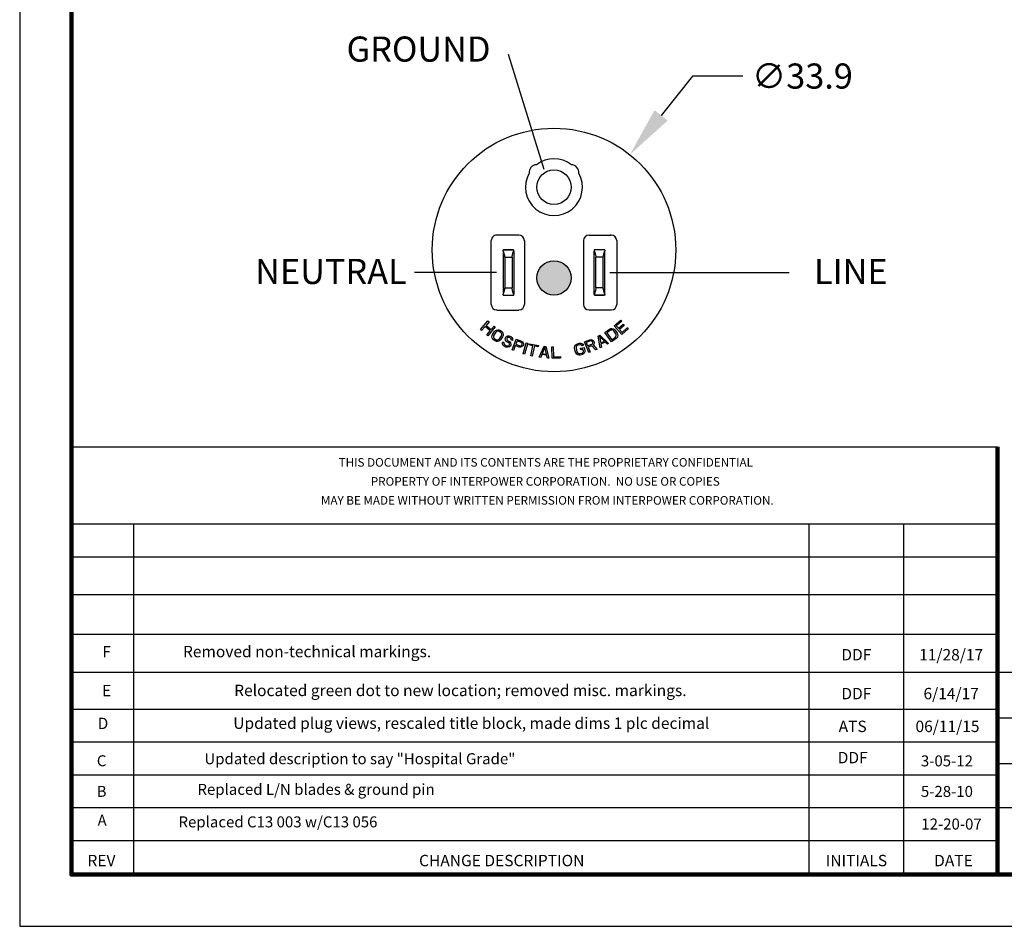
# Model space of a CAD drawing. Extents: x -42 to 237, y -16 to 212.
# Drawn here: x -42 to 95, y -16 to 111 of the extents above; entities that cross this region are included whole.
import ezdxf
from ezdxf.enums import TextEntityAlignment as Align

# ---------------------------------------------------------------- set-up
doc = ezdxf.new("R2010")
doc.units = 0
doc.header["$LTSCALE"] = 0.1
doc.header["$MEASUREMENT"] = 0
doc.layers.get('0').update_dxf_attribs({"linetype": 'CONTINUOUS'})
doc.layers.get('DEFPOINTS').update_dxf_attribs({"linetype": 'CONTINUOUS'})
for name, color, linetype in [('1', 7, 'CONTINUOUS'), ('DIM', 1, 'CONTINUOUS'), ('PLOT BORDER', 3, 'CONTINUOUS'), ('TITLE BLOCK', 4, 'CONTINUOUS'), ('TITLE BLOCK TEXT', 6, 'CONTINUOUS')]:
    doc.layers.add(name, color=color, linetype=linetype)
doc.styles.add('CONVERTER_14', font='txt.shx', dxfattribs={"width": 0.9})
doc.dimstyles.new('ME10_DIM_10', dxfattribs={"dimtxt": 3.5, "dimasz": 7, "dimexe": 2, "dimexo": 2, "dimgap": 2, "dimtad": 0, "dimtih": 1, "dimtoh": 1, "dimdec": 0, "dimdsep": 46, "dimtxsty": 'CONVERTER_14', "dimsah": 1, "dimcen": 0.09, "dimclrd": 1, "dimclre": 1, "dimclrt": 1, "dimadec": 0, "dimazin": 0, "dimtfac": 1, "dimtdec": 4, "dimtmove": 0, "dimatfit": 3, "dimfxl": 1, "dimtolj": 1, "dimtzin": 0, "dimarcsym": 0})

# ---------------------------------------------------------------- blocks, each defined once
blk = doc.blocks.new('52225_Etco-Blade_11-6-14__63', base_point=(-90.56, -99.31))
at = {"color": 7, "linetype": 'Continuous'}
for p, q in [((-90.56, -93.02), (-90.56, -93.01)), ((-90.56, -93.18), (-90.56, -93.02)), ((-90.56, -93.02), (-89.08, -93.02)), ((-90.56, -93.18), (-90.56, -93.75)), ((-89.08, -93.18), (-89.08, -93.02)), ((-89.08, -93.18), (-89.08, -94.64)), ((-90.56, -93.75), (-90.56, -95.51)), ((-90.33, -94.04), (-89.31, -94.04)), ((-90.33, -94.04), (-90.33, -98.29)), ((-89.31, -94.04), (-89.31, -98.29)), ((-90.56, -95.51), (-90.56, -96.16)), ((-89.08, -94.64), (-89.08, -97.69)), ((-90.56, -96.16), (-90.56, -96.34)), ((-90.56, -96.34), (-90.56, -96.43)), ((-90.56, -96.43), (-90.56, -98.57)), ((-90.56, -98.57), (-90.56, -99.15)), ((-90.33, -98.29), (-89.31, -98.29)), ((-89.08, -97.69), (-89.08, -99.15)), ((-90.56, -99.31), (-90.56, -99.15)), ((-90.56, -99.31), (-90.56, -99.31)), ((-90.56, -99.31), (-89.08, -99.31)), ((-89.08, -99.31), (-89.08, -99.15))]:
    blk.add_line(p, q, dxfattribs=at)
for points in [[(-90.56, -93.18), (-90.52, -93.25), (-90.49, -93.33), (-90.46, -93.42), (-90.43, -93.53), (-90.4, -93.64), (-90.37, -93.76), (-90.35, -93.9), (-90.33, -94.04)], [(-89.31, -94.04), (-89.29, -93.9), (-89.26, -93.76), (-89.24, -93.64), (-89.21, -93.53), (-89.18, -93.42), (-89.15, -93.33), (-89.12, -93.25), (-89.08, -93.18)], [(-90.33, -98.29), (-90.35, -98.43), (-90.37, -98.56), (-90.4, -98.69), (-90.43, -98.8), (-90.46, -98.9), (-90.49, -99), (-90.52, -99.08), (-90.56, -99.15)], [(-89.08, -99.15), (-89.12, -99.08), (-89.15, -99), (-89.18, -98.9), (-89.21, -98.8), (-89.24, -98.69), (-89.26, -98.56), (-89.29, -98.43), (-89.31, -98.29)]]:
    blk.add_spline(points, degree=3, dxfattribs=at)
blk = doc.blocks.new('52225_Etco-Blade_11-6-14_1__64', base_point=(-77.86, -99.31))
at = {"color": 7, "linetype": 'Continuous'}
for p, q in [((-77.86, -93.02), (-77.86, -93.18)), ((-76.38, -93.02), (-77.86, -93.02)), ((-77.86, -99.15), (-77.86, -93.18)), ((-76.38, -93.02), (-76.38, -93.18)), ((-76.38, -99.15), (-76.38, -93.18)), ((-76.61, -94.04), (-77.63, -94.04)), ((-77.63, -98.29), (-77.63, -94.04)), ((-76.61, -98.29), (-76.61, -94.04)), ((-76.61, -98.29), (-77.63, -98.29)), ((-77.86, -99.15), (-77.86, -99.31)), ((-76.38, -99.31), (-77.86, -99.31)), ((-76.38, -99.15), (-76.38, -99.31))]:
    blk.add_line(p, q, dxfattribs=at)
for points in [[(-77.86, -93.18), (-77.82, -93.25), (-77.79, -93.33), (-77.76, -93.42), (-77.73, -93.53), (-77.7, -93.64), (-77.67, -93.76), (-77.65, -93.9), (-77.63, -94.04)], [(-76.61, -94.04), (-76.59, -93.9), (-76.56, -93.76), (-76.54, -93.64), (-76.51, -93.53), (-76.48, -93.42), (-76.45, -93.33), (-76.42, -93.25), (-76.38, -93.18)], [(-77.63, -98.29), (-77.65, -98.43), (-77.67, -98.56), (-77.7, -98.69), (-77.73, -98.8), (-77.76, -98.9), (-77.79, -99), (-77.82, -99.08), (-77.86, -99.15)], [(-76.38, -99.15), (-76.42, -99.08), (-76.45, -99), (-76.48, -98.9), (-76.51, -98.8), (-76.54, -98.69), (-76.56, -98.56), (-76.59, -98.43), (-76.61, -98.29)]]:
    blk.add_spline(points, degree=3, dxfattribs=at)
blk = doc.blocks.new('58020010_R4_NEMA-Ground-Pin_Solid-Extended-Length_11-5-11__65', base_point=(-85.87, -86.68))
at = {"color": 7, "linetype": 'Continuous'}
blk.add_circle((-83.47, -84.28), 2.4, dxfattribs=at)
blk = doc.blocks.new('Bridge-Housing-FACE_1__72', base_point=(-92.2, -101.38))
at = {"color": 7, "linetype": 'Continuous'}
for p, q in [((-92.2, -91.94), (-92.2, -91.71)), ((-91.43, -90.95), (-91.44, -90.95)), ((-88.38, -90.95), (-91.43, -90.95)), ((-87.58, -91.74), (-87.58, -92.12)), ((-92.2, -92.08), (-92.2, -91.94)), ((-92.2, -92.17), (-92.2, -92.08)), ((-92.2, -92.41), (-92.2, -92.17)), ((-92.2, -92.95), (-92.2, -92.41)), ((-92.2, -100.61), (-92.2, -92.95)), ((-90.56, -93.01), (-90.48, -93.01)), ((-90.56, -93.02), (-90.56, -93.01)), ((-90.56, -93.18), (-90.56, -93.02)), ((-90.56, -93.18), (-90.56, -93.75)), ((-89.16, -93.01), (-90.48, -93.01)), ((-89.16, -93.01), (-89.08, -93.01)), ((-89.08, -93.01), (-89.08, -93.02)), ((-89.08, -93.18), (-89.08, -93.02)), ((-89.08, -93.18), (-89.08, -94.64)), ((-87.58, -92.12), (-87.58, -92.65)), ((-87.58, -92.65), (-87.58, -94.87)), ((-90.56, -93.75), (-90.56, -95.51)), ((-90.56, -95.51), (-90.56, -96.16)), ((-89.08, -94.64), (-89.08, -97.69)), ((-87.58, -94.87), (-87.58, -94.93)), ((-87.58, -94.93), (-87.58, -95.5)), ((-87.58, -95.5), (-87.58, -97.86)), ((-90.56, -96.16), (-90.56, -96.34)), ((-90.56, -96.34), (-90.56, -96.43)), ((-90.56, -96.43), (-90.56, -98.57)), ((-90.56, -98.57), (-90.56, -99.15)), ((-89.08, -97.69), (-89.08, -99.15)), ((-87.58, -97.86), (-87.58, -100.58)), ((-90.56, -99.31), (-90.56, -99.15)), ((-90.56, -99.31), (-90.56, -99.31)), ((-90.48, -99.31), (-90.56, -99.31)), ((-90.48, -99.31), (-89.16, -99.31)), ((-89.08, -99.31), (-89.16, -99.31)), ((-89.08, -99.31), (-89.08, -99.15)), ((-89.08, -99.31), (-89.08, -99.31)), ((-91.44, -101.38), (-88.35, -101.38)), ((-87.58, -100.58), (-87.58, -100.61))]:
    blk.add_line(p, q, dxfattribs=at)
for centre, radius, start, end in [((-91.44, -91.71), 0.762, 129.4868, 180), ((-91.44, -91.71), 0.762, 114.8793, 129.4868), ((-91.44, -91.71), 0.762, 90, 114.8793), ((-88.38, -91.74), 0.794, 0, 90), ((-91.44, -100.61), 0.762, 180, -90), ((-88.35, -100.61), 0.762, -90, 0)]:
    blk.add_arc(centre, radius, start, end, dxfattribs=at)
blk = doc.blocks.new('*D45')
at = {"layer": 'DEFPOINTS', "color": 0, "transparency": 16777216}
for p in [(42.54, 91.77), (21.42, 65.25)]:
    blk.add_point(p, dxfattribs=at)
at = {"layer": 'DIM', "color": 1, "lineweight": -2, "transparency": 16777216}
for p, q in [((51.26, 102.72), (46.9, 97.25)), ((58.26, 102.72), (51.26, 102.72))]:
    blk.add_line(p, q, dxfattribs=at)
at = {"layer": 'DIM', "color": 1, "transparency": 16777216}
blk.add_solid([(45.98, 97.97), (47.81, 96.52), (42.54, 91.77)], dxfattribs=at)
at = {"layer": 'DIM', "color": 1, "transparency": 16777216, "insert": (66.56, 102.72), "char_height": 3.5, "attachment_point": 5, "rotation": 0.0001, "style": 'CONVERTER_14'}
blk.add_mtext('\\A1;∅33.9', dxfattribs=at)

msp = doc.modelspace()

# ---------------------------------------------------------------- hatches: boundary and pattern name
at = {"layer": 'DIM'}
h = msp.add_hatch(color=3, dxfattribs=at)
h.dxf.hatch_style = 1
h.paths.add_polyline_path([(34.38, 74.62, 1), (29.58, 74.62, 1)])

# ---------------------------------------------------------------- linework, layer by layer
at = {"color": 7, "linetype": 'Continuous'}
for p, q in [((23.25, 79.59), (23.25, 79.82)), ((23.25, 79.45), (23.25, 79.59)), ((24.02, 80.58), (24.01, 80.58)), ((27.07, 80.58), (24.02, 80.58)), ((27.86, 79.79), (27.86, 79.41)), ((36.09, 79.82), (36.09, 77.95)), ((36.86, 80.58), (39.82, 80.58)), ((39.82, 80.58), (39.95, 80.58)), ((40.71, 79.82), (40.71, 78.96)), ((40.71, 79.82), (40.71, 78.96)), ((23.25, 79.36), (23.25, 79.45)), ((23.25, 79.12), (23.25, 79.36)), ((23.25, 78.58), (23.25, 79.12)), ((23.25, 70.92), (23.25, 78.58)), ((26.29, 78.52), (24.97, 78.52)), ((24.97, 78.52), (24.97, 78.51)), ((26.29, 78.51), (26.29, 78.52)), ((27.86, 79.41), (27.86, 78.88)), ((27.86, 79.41), (27.86, 78.88)), ((27.86, 78.88), (27.86, 76.66)), ((37.67, 78.52), (37.67, 78.51)), ((38.99, 78.52), (37.67, 78.52)), ((38.99, 78.51), (38.99, 78.52)), ((40.71, 78.96), (40.71, 78.57)), ((40.71, 78.96), (40.71, 78.57)), ((40.71, 78.57), (40.71, 76.94)), ((40.71, 78.57), (40.71, 76.94)), ((36.09, 77.95), (36.09, 77.55)), ((36.09, 77.55), (36.09, 77.46)), ((36.09, 77.46), (36.09, 76.87)), ((36.09, 76.87), (36.09, 76.44)), ((40.71, 76.94), (40.71, 76.62)), ((40.71, 76.94), (40.71, 76.62)), ((27.86, 76.66), (27.86, 76.6)), ((27.86, 76.6), (27.86, 76.03)), ((27.86, 76.6), (27.86, 76.03)), ((27.86, 76.03), (27.86, 73.67)), ((36.09, 76.44), (36.09, 76.09)), ((36.09, 76.09), (36.09, 70.92)), ((40.71, 76.62), (40.71, 76.13)), ((40.71, 76.62), (40.71, 76.13)), ((40.71, 76.13), (40.71, 70.92)), ((27.86, 73.67), (27.86, 70.95)), ((24.97, 72.22), (26.29, 72.22)), ((24.97, 72.22), (24.97, 72.22)), ((26.29, 72.22), (26.29, 72.22)), ((37.67, 72.22), (37.67, 72.22)), ((37.67, 72.22), (38.99, 72.22)), ((38.99, 72.22), (38.99, 72.22)), ((24.01, 70.15), (27.1, 70.15)), ((27.86, 70.95), (27.86, 70.92)), ((39.95, 70.15), (36.86, 70.15)), ((21.75, 67.43), (22.78, 68.65)), ((22.78, 68.65), (22.94, 68.52)), ((40.38, 67.97), (41.28, 68.75)), ((41.42, 68.6), (40.66, 67.94)), ((41.28, 68.75), (41.42, 68.6)), ((21.9, 67.3), (21.75, 67.43)), ((22.39, 67.87), (21.9, 67.3)), ((23.1, 67.27), (22.39, 67.87)), ((22.94, 68.52), (22.52, 68.02)), ((22.52, 68.02), (23.23, 67.42)), ((22.62, 66.69), (23.1, 67.27)), ((23.8, 67.79), (22.77, 66.57)), ((23.23, 67.42), (23.65, 67.92)), ((23.44, 66.75), (23.72, 67.17)), ((23.65, 67.92), (23.8, 67.79)), ((23.72, 67.17), (23.84, 67.3)), ((23.84, 67.3), (23.97, 67.37)), ((23.97, 67.37), (24.15, 67.41)), ((24.1, 67.21), (23.99, 67.16)), ((24.22, 67.21), (24.1, 67.21)), ((24.15, 67.41), (24.3, 67.4)), ((24.35, 67.16), (24.22, 67.21)), ((24.3, 67.4), (24.46, 67.33)), ((24.57, 67.02), (24.35, 67.16)), ((24.46, 67.33), (24.68, 67.19)), ((24.68, 67.19), (24.8, 67.07)), ((39.07, 67.04), (39.73, 67.5)), ((39.85, 67.33), (39.35, 66.99)), ((39.73, 67.5), (39.89, 67.56)), ((39.97, 67.37), (39.85, 67.33)), ((39.89, 67.56), (40.03, 67.58)), ((40.1, 67.38), (39.97, 67.37)), ((40.03, 67.58), (40.22, 67.54)), ((40.21, 67.33), (40.1, 67.38)), ((40.31, 67.24), (40.21, 67.33)), ((40.22, 67.54), (40.35, 67.47)), ((40.6, 66.82), (40.31, 67.24)), ((40.35, 67.47), (40.48, 67.35)), ((41.43, 66.76), (40.38, 67.97)), ((40.48, 67.35), (40.77, 66.93)), ((40.66, 67.94), (40.95, 67.61)), ((40.95, 67.61), (41.61, 68.18)), ((41.74, 68.02), (41.09, 67.46)), ((41.09, 67.46), (41.45, 67.04)), ((42.33, 67.55), (41.43, 66.76)), ((41.45, 67.04), (42.2, 67.7)), ((41.61, 68.18), (41.74, 68.02)), ((42.2, 67.7), (42.33, 67.55)), ((22.77, 66.57), (22.62, 66.69)), ((23.35, 66.44), (23.37, 66.59)), ((23.39, 66.25), (23.35, 66.44)), ((23.37, 66.59), (23.44, 66.75)), ((23.46, 66.12), (23.39, 66.25)), ((23.58, 66), (23.46, 66.12)), ((23.6, 66.64), (23.56, 66.5)), ((23.56, 66.5), (23.56, 66.38)), ((23.56, 66.38), (23.6, 66.27)), ((23.8, 65.85), (23.58, 66)), ((23.88, 67.06), (23.6, 66.64)), ((23.6, 66.27), (23.69, 66.17)), ((23.69, 66.17), (23.92, 66.02)), ((23.96, 65.79), (23.8, 65.85)), ((23.99, 67.16), (23.88, 67.06)), ((23.92, 66.02), (24.05, 65.98)), ((24.05, 65.98), (24.17, 65.98)), ((24.3, 65.81), (24.11, 65.77)), ((24.17, 65.98), (24.28, 66.03)), ((24.28, 66.03), (24.38, 66.12)), ((24.43, 65.89), (24.3, 65.81)), ((24.38, 66.12), (24.66, 66.55)), ((24.55, 66.01), (24.43, 65.89)), ((24.83, 66.44), (24.55, 66.01)), ((24.66, 66.92), (24.57, 67.02)), ((24.71, 66.8), (24.66, 66.92)), ((24.66, 66.55), (24.71, 66.68)), ((24.71, 66.68), (24.71, 66.8)), ((24.8, 67.07), (24.88, 66.94)), ((24.9, 66.6), (24.83, 66.44)), ((24.88, 66.94), (24.92, 66.75)), ((24.92, 66.75), (24.9, 66.6)), ((25.19, 66.12), (25.22, 66.26)), ((25.25, 65.94), (25.19, 66.12)), ((25.22, 66.26), (25.28, 66.38)), ((25.34, 65.82), (25.25, 65.94)), ((25.28, 66.38), (25.37, 66.49)), ((25.44, 65.73), (25.34, 65.82)), ((25.37, 66.49), (25.56, 66.55)), ((25.42, 66.2), (25.4, 66.1)), ((25.4, 66.1), (25.46, 65.99)), ((25.45, 66.26), (25.42, 66.2)), ((25.52, 66.34), (25.45, 66.26)), ((25.46, 65.99), (25.53, 65.91)), ((25.64, 66.35), (25.52, 66.34)), ((25.53, 65.91), (25.71, 65.82)), ((25.56, 66.55), (25.7, 66.55)), ((25.75, 66.34), (25.64, 66.35)), ((25.7, 66.55), (25.84, 66.52)), ((25.71, 65.82), (25.84, 65.72)), ((25.93, 66.25), (25.75, 66.34)), ((25.84, 66.52), (25.99, 66.45)), ((26, 66.17), (25.93, 66.25)), ((25.99, 66.45), (26.12, 66.34)), ((26.03, 66.08), (26, 66.17)), ((26.03, 66.01), (26.03, 66.08)), ((26.21, 65.92), (26.03, 66.01)), ((26.12, 66.34), (26.19, 66.19)), ((26.15, 64.6), (26.71, 66.1)), ((26.19, 66.19), (26.22, 66.02)), ((26.22, 66.02), (26.21, 65.92)), ((26.84, 65.87), (26.66, 65.39)), ((26.71, 66.1), (27.46, 65.82)), ((27.43, 65.65), (26.84, 65.87)), ((27.46, 65.82), (27.6, 65.73)), ((36.24, 65.72), (36.98, 66)), ((37.07, 65.86), (36.48, 65.63)), ((36.98, 66), (37.15, 66.03)), ((37.18, 65.86), (37.07, 65.86)), ((37.15, 66.03), (37.31, 65.99)), ((37.27, 65.82), (37.18, 65.86)), ((37.33, 65.74), (37.27, 65.82)), ((37.31, 65.99), (37.45, 65.89)), ((37.45, 65.89), (37.52, 65.81)), ((37.52, 65.81), (37.57, 65.68)), ((38.13, 66.53), (38.37, 66.65)), ((38.41, 64.87), (38.13, 66.53)), ((39.01, 65.8), (38.32, 66.47)), ((38.32, 66.47), (38.48, 65.52)), ((38.37, 66.65), (39.59, 65.49)), ((38.48, 65.52), (39.01, 65.8)), ((39.98, 65.72), (39.07, 67.04)), ((39.35, 66.99), (40.03, 66.01)), ((40.64, 66.18), (39.98, 65.72)), ((40.03, 66.01), (40.52, 66.35)), ((40.52, 66.35), (40.61, 66.45)), ((40.65, 66.68), (40.6, 66.82)), ((40.61, 66.45), (40.66, 66.56)), ((40.76, 66.3), (40.64, 66.18)), ((40.66, 66.56), (40.65, 66.68)), ((40.83, 66.43), (40.76, 66.3)), ((40.77, 66.93), (40.84, 66.77)), ((40.86, 66.62), (40.83, 66.43)), ((40.84, 66.77), (40.86, 66.62)), ((24.11, 65.77), (23.96, 65.79)), ((24.81, 65.59), (24.84, 65.73)), ((24.82, 65.4), (24.81, 65.59)), ((24.93, 65.23), (24.82, 65.4)), ((24.84, 65.73), (25.02, 65.64)), ((25.06, 65.12), (24.93, 65.23)), ((25.02, 65.64), (25, 65.53)), ((25, 65.53), (25.05, 65.4)), ((25.05, 65.4), (25.15, 65.31)), ((25.3, 65), (25.06, 65.12)), ((25.15, 65.31), (25.39, 65.19)), ((25.46, 64.96), (25.3, 65)), ((25.39, 65.19), (25.52, 65.16)), ((25.62, 65.64), (25.44, 65.73)), ((25.61, 64.96), (25.46, 64.96)), ((25.52, 65.16), (25.64, 65.17)), ((25.79, 65.02), (25.61, 64.96)), ((25.72, 65.55), (25.62, 65.64)), ((25.64, 65.17), (25.75, 65.23)), ((25.78, 65.45), (25.72, 65.55)), ((25.75, 65.23), (25.8, 65.32)), ((25.8, 65.32), (25.78, 65.45)), ((25.91, 65.11), (25.79, 65.02)), ((25.84, 65.72), (25.93, 65.6)), ((25.99, 65.26), (25.91, 65.11)), ((25.93, 65.6), (25.99, 65.42)), ((25.99, 65.42), (25.99, 65.26)), ((26.34, 64.53), (26.15, 64.6)), ((26.59, 65.2), (26.34, 64.53)), ((27.15, 64.99), (26.59, 65.2)), ((26.66, 65.39), (27.25, 65.17)), ((27.32, 64.97), (27.15, 64.99)), ((27.25, 65.17), (27.36, 65.17)), ((27.48, 65.01), (27.32, 64.97)), ((27.36, 65.17), (27.45, 65.21)), ((27.51, 65.58), (27.43, 65.65)), ((27.45, 65.21), (27.51, 65.29)), ((27.62, 65.11), (27.48, 65.01)), ((27.55, 65.5), (27.51, 65.58)), ((27.51, 65.29), (27.55, 65.39)), ((27.55, 65.39), (27.55, 65.5)), ((27.6, 65.73), (27.69, 65.59)), ((27.69, 65.19), (27.62, 65.11)), ((27.68, 64.07), (28.13, 65.6)), ((27.69, 65.59), (27.74, 65.43)), ((27.74, 65.32), (27.69, 65.19)), ((27.74, 65.43), (27.74, 65.32)), ((28.32, 65.55), (27.87, 64.01)), ((28.13, 65.6), (28.32, 65.55)), ((28.54, 65.3), (28.57, 65.46)), ((29.06, 65.19), (28.54, 65.3)), ((28.57, 65.46), (29.81, 65.2)), ((28.76, 63.79), (29.06, 65.19)), ((29.25, 65.15), (28.96, 63.75)), ((29.78, 65.04), (29.25, 65.15)), ((29.81, 65.2), (29.78, 65.04)), ((29.93, 63.57), (30.61, 65.11)), ((30.73, 64.96), (30.34, 64.08)), ((30.61, 65.11), (30.87, 65.09)), ((30.94, 64.02), (30.73, 64.96)), ((30.87, 65.09), (31.26, 63.44)), ((31.67, 65.03), (31.87, 65.04)), ((31.71, 63.43), (31.67, 65.03)), ((31.87, 65.04), (31.9, 63.64)), ((34.85, 64.95), (34.88, 65.1)), ((34.86, 64.78), (34.85, 64.95)), ((34.99, 64.29), (34.86, 64.78)), ((34.88, 65.1), (34.97, 65.27)), ((34.97, 65.27), (35.09, 65.37)), ((35.09, 65.09), (35.05, 64.97)), ((35.05, 64.97), (35.05, 64.83)), ((35.05, 64.83), (35.18, 64.34)), ((35.09, 65.37), (35.24, 65.44)), ((35.17, 65.18), (35.09, 65.09)), ((35.29, 65.24), (35.17, 65.18)), ((35.24, 65.44), (35.53, 65.52)), ((35.58, 65.32), (35.29, 65.24)), ((35.53, 65.52), (35.7, 65.53)), ((35.72, 65.32), (35.58, 65.32)), ((35.68, 64.82), (36.16, 64.94)), ((35.73, 64.62), (35.68, 64.82)), ((35.7, 65.53), (35.84, 65.49)), ((35.83, 65.28), (35.72, 65.32)), ((36.02, 64.69), (35.73, 64.62)), ((35.89, 65.19), (35.83, 65.28)), ((35.84, 65.49), (36.01, 65.39)), ((36.08, 65.24), (35.89, 65.19)), ((36.01, 65.39), (36.08, 65.24)), ((36.09, 64.43), (36.02, 64.69)), ((36.08, 64.32), (36.09, 64.43)), ((36.16, 64.94), (36.29, 64.45)), ((36.81, 64.22), (36.24, 65.72)), ((36.29, 64.45), (36.29, 64.31)), ((36.48, 65.63), (36.67, 65.15)), ((36.67, 65.15), (37.26, 65.38)), ((37.27, 65.17), (36.74, 64.96)), ((36.74, 64.96), (37, 64.3)), ((37.26, 65.38), (37.34, 65.45)), ((37.78, 64.6), (37.27, 65.17)), ((37.37, 65.64), (37.33, 65.74)), ((37.34, 65.45), (37.38, 65.54)), ((37.38, 65.54), (37.37, 65.64)), ((37.53, 65.41), (37.43, 65.3)), ((37.43, 65.3), (37.99, 64.68)), ((37.58, 65.58), (37.53, 65.41)), ((37.57, 65.68), (37.58, 65.58)), ((37.99, 64.68), (37.78, 64.6)), ((38.58, 64.96), (38.41, 64.87)), ((39.1, 65.69), (38.51, 65.38)), ((38.51, 65.38), (38.58, 64.96)), ((39.41, 65.39), (39.1, 65.69)), ((39.59, 65.49), (39.41, 65.39)), ((27.87, 64.01), (27.68, 64.07)), ((28.96, 63.75), (28.76, 63.79)), ((30.13, 63.55), (29.93, 63.57)), ((30.3, 63.94), (30.13, 63.55)), ((30.96, 63.88), (30.3, 63.94)), ((30.34, 64.08), (30.94, 64.02)), ((31.06, 63.46), (30.96, 63.88)), ((31.26, 63.44), (31.06, 63.46)), ((32.91, 63.46), (31.71, 63.43)), ((31.9, 63.64), (32.9, 63.66)), ((32.9, 63.66), (32.91, 63.46)), ((35.06, 64.13), (34.99, 64.29)), ((35.16, 64.02), (35.06, 64.13)), ((35.32, 63.92), (35.16, 64.02)), ((35.18, 64.34), (35.25, 64.21)), ((35.25, 64.21), (35.34, 64.13)), ((35.47, 63.88), (35.32, 63.92)), ((35.34, 64.13), (35.45, 64.09)), ((35.45, 64.09), (35.59, 64.09)), ((35.64, 63.89), (35.47, 63.88)), ((35.59, 64.09), (35.88, 64.17)), ((35.93, 63.97), (35.64, 63.89)), ((35.88, 64.17), (36, 64.23)), ((36.08, 64.04), (35.93, 63.97)), ((36, 64.23), (36.08, 64.32)), ((36.19, 64.14), (36.08, 64.04)), ((36.29, 64.31), (36.19, 64.14)), ((37, 64.3), (36.81, 64.22))]:
    msp.add_line(p, q, dxfattribs=at)
msp.add_circle((31.98, 78.51), 16.95, dxfattribs=at)
for centre, radius, start, end in [((31.98, 87.25), 3.96, 52.0737, 127.9263), ((31.98, 87.25), 3.96, 150.6204, 29.3796), ((29.6, 89.3), 1.08, 93.2077, 185.339), ((34.35, 89.3), 1.08, 354.661, 86.7923), ((24.01, 79.82), 0.762, 129.4868, 180), ((24.01, 79.82), 0.762, 114.8793, 129.4868), ((24.01, 79.82), 0.762, 90, 114.8793), ((27.07, 79.79), 0.794, 0, 90), ((36.86, 79.82), 0.762, 90, 180), ((42.3, 78.76), 3.07, 143.7115, 143.9924), ((39.95, 79.82), 0.762, 90, 100.2539), ((39.95, 79.82), 0.762, 0, 90), ((39.95, 79.82), 0.762, 0, 90), ((24.01, 70.92), 0.762, 180, 270), ((27.1, 70.92), 0.762, 270, 0), ((36.86, 70.92), 0.762, 180, 270), ((39.95, 70.92), 0.762, 270, 0)]:
    msp.add_arc(centre, radius, start, end, dxfattribs=at)
at = {"layer": '1', "color": 7, "linetype": 'Continuous'}
for p, q in [((30.63, 89.71), (25.63, 105.71)), ((24, 75.37), (12.56, 75.37)), ((39.74, 75.37), (64.74, 75.37))]:
    msp.add_line(p, q, dxfattribs=at)
at = {"layer": 'DIM', "color": 0}
msp.add_circle((31.98, 74.62), 2.4, dxfattribs=at)
at = {"layer": 'PLOT BORDER'}
for p, q in [((-42.39, 200.27), (-42.39, -15.63)), ((-42.39, -15.63), (237.01, -15.63))]:
    msp.add_line(p, q, dxfattribs=at)
at = {"layer": 'TITLE BLOCK'}
for p, q in [((-35.19, 51.12), (93.71, 51.12)), ((-35.19, 40.39), (93.71, 40.39)), ((-26.51, -8.43), (-26.51, 40.39)), ((67.49, -8.43), (67.49, 40.39)), ((80.68, -8.43), (80.68, 40.39)), ((-35.19, 35.82), (93.71, 35.82)), ((-35.19, 30.57), (93.71, 30.57)), ((-35.19, 25.05), (93.71, 25.05)), ((-35.19, 19.75), (229.81, 19.75)), ((-35.19, 14.59), (93.71, 14.59)), ((93.71, 13.37), (163.56, 13.37)), ((-35.19, 10.03), (93.71, 10.03)), ((93.71, 7.01), (163.56, 7.01)), ((-35.19, 5.46), (93.71, 5.46)), ((-35.19, 0.9), (229.81, 0.9)), ((-35.19, -3.67), (93.71, -3.67))]:
    msp.add_line(p, q, dxfattribs=at)
at = {"layer": 'TITLE BLOCK', "lineweight": 100}
msp.add_line((93.71, 51.12), (93.71, -8.43), dxfattribs=at)
msp.add_lwpolyline([(-35.19, 193.07), (229.81, 193.07), (229.81, -8.43), (-35.19, -8.43)], close=True, dxfattribs=at)

# ---------------------------------------------------------------- block references
for name, p in [('58020010_R4_NEMA-Ground-Pin_Solid-Extended-Length_11-5-11__65', (29.58, 84.85)), ('Bridge-Housing-FACE_1__72', (23.25, 70.15)), ('52225_Etco-Blade_11-6-14__63', (24.89, 72.22)), ('52225_Etco-Blade_11-6-14_1__64', (37.59, 72.22))]:
    msp.add_blockref(name, p)

# ---------------------------------------------------------------- texts
at = {"layer": 'DIM', "color": 1, "char_height": 3.5, "attachment_point": 5, "line_spacing_factor": 0.90036, "style": 'CONVERTER_14'}
for s, insert in [('GROUND', (13.13, 106.02)), ('NEUTRAL', (0.93, 75.07)), ('LINE', (73.3, 75.07))]:
    msp.add_mtext(s, dxfattribs=dict(at, insert=insert))
at = {"layer": 'TITLE BLOCK TEXT'}
for s, height, p in [('THIS DOCUMENT AND ITS CONTENTS ARE THE PROPRIETARY CONFIDENTIAL', 1.1906, (30.84, 48.35)), ('PROPERTY OF INTERPOWER CORPORATION.  NO USE OR COPIES', 1.1906, (30.77, 45.7)), ('MAY BE MADE WITHOUT WRITTEN PERMISSION FROM INTERPOWER CORPORATION.', 1.1906, (31.05, 43.06)), ('F', 1.59, (-30.29, 21.79)), ('Removed non-technical markings.', 1.5875, (-2.39, 21.82)), ('DDF', 1.587, (74.07, 21.38)), ('11/28/17', 1.587, (87.27, 21.38)), ('E', 1.59, (-30.29, 16.39)), ('Relocated green dot to new location; removed misc. markings.', 1.5875, (18.95, 16.41)), ('DDF', 1.587, (74.07, 15.97)), ('6/14/17', 1.587, (87.27, 15.97)), ('D', 1.59, (-30.8, 11.82)), ('Updated plug views, rescaled title block, made dims 1 plc decimal', 1.5875, (20.47, 11.85)), ('ATS', 1.587, (73.56, 11.41)), ('06/11/15', 1.587, (86.76, 11.41)), ('Updated description to say "Hospital Grade"', 1.5314, (4.96, 6.93)), ('DDF', 1.587, (73.56, 7.06)), ('C', 1.53, (-30.99, 6.65)), ('3-05-12', 1.531, (86.68, 6.63)), ('Replaced L/N blades & ground pin', 1.5314, (-1.14, 2.67)), ('B', 1.53, (-30.99, 2.39)), ('5-28-10', 1.531, (86.68, 2.38)), ('A', 1.53, (-30.92, -1.64)), ('Replaced C13 003 w/C13 056', 1.5314, (-6.44, -1.86)), ('12-20-07', 1.531, (87.32, -2.16)), ('REV', 1.588, (-31.01, -7.27)), ('INITIALS', 1.587, (74.08, -7.27)), ('DATE', 1.588, (87.59, -7.27))]:
    msp.add_text(s, height=height, dxfattribs=at).set_placement(p, align=Align.CENTER)
msp.add_text('CHANGE DESCRIPTION', height=1.5875, dxfattribs=at).set_placement((13.2, -7.27))

# ---------------------------------------------------------------- dimensions: what is measured, and where the dimension line sits
at = {"layer": 'DIM'}
dim = msp.add_diameter_dim_2p(p1=(21.42, 65.25), p2=(42.54, 91.77), dimstyle='ME10_DIM_10', override={"dimdec": 1, "dimzin": 0, "dimcen": 0, "dimtofl": 0}, dxfattribs=at)
dim.commit()
dim.dimension.update_dxf_attribs({"geometry": '*D45', "text_midpoint": (66.56, 102.72), "text_rotation": 0.0001})

doc.saveas('drawing.dxf')
